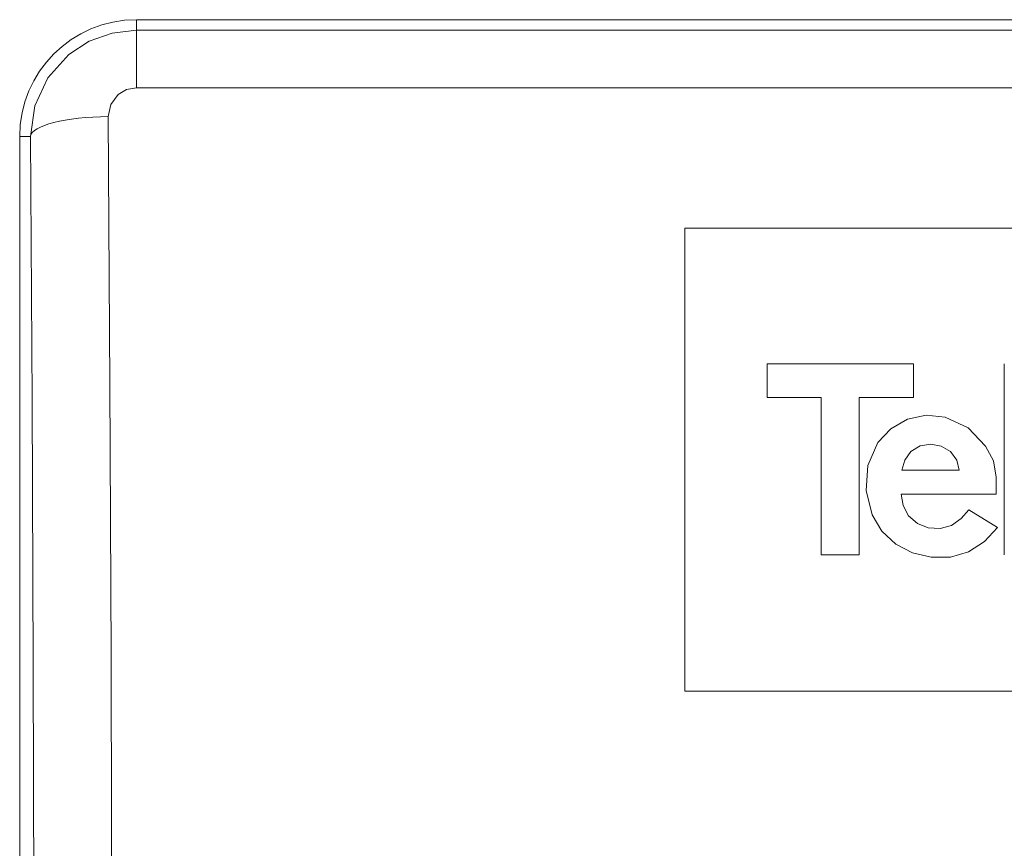
# Model space of a CAD drawing. Units: millimetres. Extents: x -60 to 60, y -48 to 48.
# Drawn here: x -60 to -9, y 6 to 48 of the extents above; entities that cross this region are included whole.
import ezdxf

# ---------------------------------------------------------------- set-up
doc = ezdxf.new("R2010")
doc.units = ezdxf.units.MM
doc.layers.add('Top$16', color=7, linetype='Continuous', true_color=0xffffff)

msp = doc.modelspace()

# ---------------------------------------------------------------- linework, layer by layer
at = {"layer": 'Top$16', "color": 7, "linetype": 'Continuous', "lineweight": 18}
for p, q in [((53.7, 48.482), (-53.7, 48.482)), ((-53.7, 48.482), (-53.7, 47.942)), ((53.7, 48.482), (-53.7, 48.482)), ((-53.7, 48.482), (-53.7, 47.942)), ((-53.7, 47.942), (53.7, 47.942)), ((-53.7, 47.942), (-53.7, 44.984)), ((-53.7, 47.942), (53.7, 47.942)), ((-53.7, 47.942), (-53.7, 44.984)), ((-53.7, 44.984), (53.7, 44.984)), ((-53.7, 44.984), (53.7, 44.984)), ((-59.149, 42.482), (-59.7, 42.482)), ((-59.7, 42.482), (-59.7, -39.918)), ((-59.149, 42.482), (-59.7, 42.482)), ((-59.7, 42.482), (-59.7, -39.918)), ((25.5, 37.761), (-25.5, 37.761)), ((-25.5, 37.761), (-25.5, 13.961)), ((25.5, 37.761), (-25.5, 37.761)), ((-25.5, 37.761), (-25.5, 13.961)), ((-21.281, 30.777), (-13.756, 30.777)), ((-21.281, 29.059), (-21.281, 30.777)), ((-21.281, 30.777), (-13.756, 30.777)), ((-21.281, 29.059), (-21.281, 30.777)), ((-13.756, 30.777), (-13.756, 29.059)), ((-13.756, 30.777), (-13.756, 29.059)), ((-9.084, 20.961), (-9.084, 30.777)), ((-9.084, 20.961), (-9.084, 30.777)), ((-18.5, 29.059), (-21.281, 29.059)), ((-18.5, 29.059), (-21.281, 29.059)), ((-18.5, 20.961), (-18.5, 29.059)), ((-18.5, 20.961), (-18.5, 29.059)), ((-16.537, 29.059), (-16.537, 20.961)), ((-13.756, 29.059), (-16.537, 29.059)), ((-16.537, 29.059), (-16.537, 20.961)), ((-13.756, 29.059), (-16.537, 29.059)), ((-14.354, 25.311), (-11.404, 25.311)), ((-14.354, 25.311), (-11.404, 25.311)), ((-9.499, 24.082), (-14.385, 24.082)), ((-9.499, 24.082), (-14.385, 24.082)), ((-10.913, 23.283), (-9.438, 22.361)), ((-10.913, 23.283), (-9.438, 22.361)), ((-16.537, 20.961), (-18.5, 20.961)), ((-16.537, 20.961), (-18.5, 20.961)), ((-25.5, 13.961), (25.5, 13.961)), ((-25.5, 13.961), (25.5, 13.961))]:
    msp.add_line(p, q, dxfattribs=at)
for points in [[(-59.149, 42.482), (-58.92, 44.057), (-58.245, 45.499), (-57.181, 46.685), (-56.129, 47.371), (-54.948, 47.797), (-53.7, 47.942)], [(-59.149, 42.482), (-58.92, 44.057), (-58.245, 45.499), (-57.181, 46.685), (-56.129, 47.371), (-54.948, 47.797), (-53.7, 47.942)], [(-55.151, 43.499), (-55.02, 44.122), (-54.637, 44.635), (-54.201, 44.893), (-53.7, 44.984)], [(-55.151, 43.499), (-55.02, 44.122), (-54.637, 44.635), (-54.201, 44.893), (-53.7, 44.984)], [(-54.939, -20.054), (-54.956, -2.077), (-55.006, 15.807), (-55.068, 29.733), (-55.151, 43.499)], [(-54.939, -20.054), (-54.956, -2.077), (-55.006, 15.807), (-55.068, 29.733), (-55.151, 43.499)], [(-58.938, -20.054), (-58.955, -2.365), (-59.004, 15.233), (-59.067, 28.936), (-59.149, 42.482)], [(-58.938, -20.054), (-58.955, -2.365), (-59.004, 15.233), (-59.067, 28.936), (-59.149, 42.482)], [(-9.438, 22.361), (-10.105, 21.654), (-10.918, 21.115), (-11.855, 20.84), (-12.841, 20.851), (-13.798, 21.069), (-14.669, 21.516), (-15.378, 22.186), (-15.873, 23.021), (-16.188, 24.271), (-16.105, 25.559), (-15.587, 26.741), (-14.918, 27.448), (-14.066, 27.933), (-13.106, 28.139), (-12.127, 28.041), (-10.949, 27.486), (-10.05, 26.551), (-9.646, 25.793), (-9.496, 24.958), (-9.499, 24.082)], [(-9.438, 22.361), (-10.105, 21.654), (-10.918, 21.115), (-11.855, 20.84), (-12.841, 20.851), (-13.798, 21.069), (-14.669, 21.516), (-15.378, 22.186), (-15.873, 23.021), (-16.188, 24.271), (-16.105, 25.559), (-15.587, 26.741), (-14.918, 27.448), (-14.066, 27.933), (-13.106, 28.139), (-12.127, 28.041), (-10.949, 27.486), (-10.05, 26.551), (-9.646, 25.793), (-9.496, 24.958), (-9.499, 24.082)], [(-11.404, 25.311), (-11.53, 25.838), (-11.856, 26.274), (-12.325, 26.557), (-12.865, 26.663), (-13.407, 26.561), (-13.885, 26.274), (-14.198, 25.838), (-14.354, 25.311)], [(-11.404, 25.311), (-11.53, 25.838), (-11.856, 26.274), (-12.325, 26.557), (-12.865, 26.663), (-13.407, 26.561), (-13.885, 26.274), (-14.198, 25.838), (-14.354, 25.311)], [(-14.385, 24.082), (-14.29, 23.493), (-14.004, 22.967), (-13.554, 22.567), (-12.991, 22.35), (-12.384, 22.315), (-11.8, 22.477), (-11.307, 22.827), (-10.913, 23.283)], [(-14.385, 24.082), (-14.29, 23.493), (-14.004, 22.967), (-13.554, 22.567), (-12.991, 22.35), (-12.384, 22.315), (-11.8, 22.477), (-11.307, 22.827), (-10.913, 23.283)]]:
    msp.add_lwpolyline(points, dxfattribs=at)
at = {"layer": 'Top$16', "color": 7, "linetype": 'Continuous', "lineweight": 18, "extrusion": (0, 0, -1)}
msp.add_arc((53.7, 42.482), 6, 0, 90, dxfattribs=at)
msp.add_arc((53.7, 42.482), 6, 0, 90, dxfattribs=at)
at = {"layer": 'Top$16', "color": 7, "linetype": 'Continuous', "lineweight": 18}
msp.add_ellipse((-55.151, 42.482), major_axis=(4, 0.028), ratio=0.254205, start_param=1.569047, end_param=3.114523, dxfattribs=at)
msp.add_ellipse((-55.151, 42.482), major_axis=(4, 0.028), ratio=0.254205, start_param=1.569047, end_param=3.114523, dxfattribs=at)

doc.saveas('drawing.dxf')
